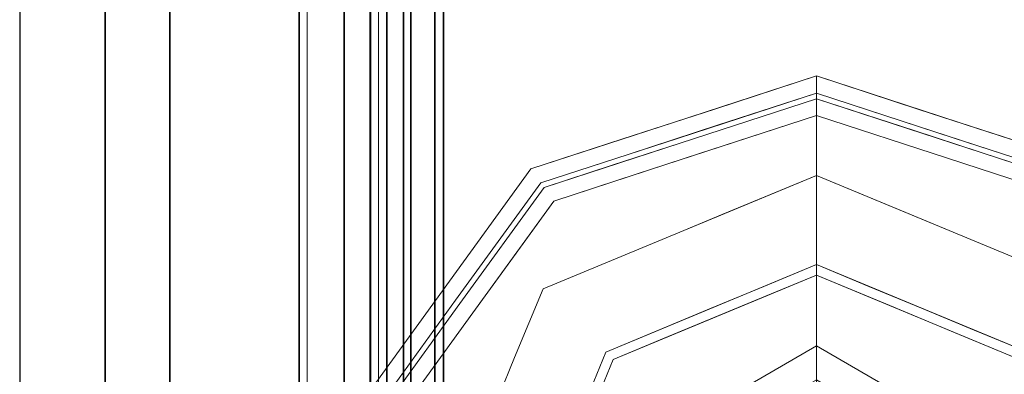
# Model space of a CAD drawing. Units: inches. Extents: x -2 to 130, y -6 to 77.
# Drawn here: x 76 to 78, y 5 to 6 of the extents above; entities that cross this region are included whole.
import ezdxf

# ---------------------------------------------------------------- set-up
doc = ezdxf.new("R2010")
doc.units = ezdxf.units.IN
doc.header["$MEASUREMENT"] = 0
for name, color, linetype in [('ELEC', 1, 'Continuous'), ('STRUCTURE', 7, 'Continuous'), ('TILE-FABRIC', 3, 'Continuous')]:
    doc.layers.add(name, color=color, linetype=linetype)
doc.layers.add('STRUCTURE-COLUMN', color=7, linetype='Continuous', lineweight=9)
doc.layers.add('STRUCTURE-GLIDE', color=7, linetype='Continuous', lineweight=9)

# ---------------------------------------------------------------- blocks, each defined once
blk = doc.blocks.new('7MN200_06NWS_0T')
at = {"layer": 'STRUCTURE'}
for points in [[(1.362, 0.7838, 76.4), (70.638, 0.7838, 76.4), (70.638, -0.7838, 76.4), (1.362, -0.7838, 76.4)], [(70.638, 0.7838, 78.4), (1.362, 0.7838, 78.4), (1.362, -0.7838, 78.4), (70.638, -0.7838, 78.4)], [(71.917, 0.7375, 76.4), (0.083, 0.7375, 76.4), (0.083, -0.7375, 76.4), (71.917, -0.7375, 76.4)], [(71.917, 0.7375, 75.025), (71.917, -0.7375, 75.025), (0.083, -0.7375, 75.025), (0.083, 0.7375, 75.025)], [(71.917, 0.7375, 4), (71.917, -0.7375, 4), (0.083, -0.7375, 4), (0.083, 0.7375, 4)], [(71.917, 0.7375, 5.375), (0.083, 0.7375, 5.375), (0.083, -0.7375, 5.375), (71.917, -0.7375, 5.375)], [(71.917, 0.721, 75.108), (0.083, 0.721, 75.108), (0.083, -0.721, 75.108), (71.917, -0.721, 75.108)], [(0.083, 0.721, 76.317), (71.917, 0.721, 76.317), (71.917, -0.721, 76.317), (0.083, -0.721, 76.317)], [(71.917, 0.721, 5.292), (71.917, -0.721, 5.292), (0.083, -0.721, 5.292), (0.083, 0.721, 5.292)], [(71.917, 0.721, 4.083), (0.083, 0.721, 4.083), (0.083, -0.721, 4.083), (71.917, -0.721, 4.083)], [(0.083, -0.721, 76.317), (71.917, -0.721, 76.317), (71.917, -0.7981, 76.2851), (0.083, -0.7981, 76.2851)], [(71.917, -0.721, 75.108), (0.083, -0.721, 75.108), (0.083, -0.7981, 75.1399), (71.917, -0.7981, 75.1399)], [(71.917, -0.721, 4.083), (0.083, -0.721, 4.083), (0.083, -0.7981, 4.1149), (71.917, -0.7981, 4.1149)], [(0.083, -0.721, 5.292), (71.917, -0.721, 5.292), (71.917, -0.7981, 5.2601), (0.083, -0.7981, 5.2601)], [(71.917, -0.7375, 75.025), (71.917, -0.8616, 75.0764), (0.083, -0.8616, 75.0764), (0.083, -0.7375, 75.025)], [(71.917, -0.7375, 76.4), (0.083, -0.7375, 76.4), (0.083, -0.8616, 76.3486), (71.917, -0.8616, 76.3486)], [(71.917, -0.7375, 5.375), (0.083, -0.7375, 5.375), (0.083, -0.8616, 5.3236), (71.917, -0.8616, 5.3236)], [(71.917, -0.7375, 4), (71.917, -0.8616, 4.0514), (0.083, -0.8616, 4.0514), (0.083, -0.7375, 4)], [(0.083, -0.7981, 76.2851), (71.917, -0.7981, 76.2851), (71.917, -0.83, 76.208), (0.083, -0.83, 76.208)], [(0.083, -0.83, 75.217), (71.917, -0.83, 75.217), (71.917, -0.7981, 75.1399), (0.083, -0.7981, 75.1399)], [(71.917, -0.83, 4.192), (71.917, -0.7981, 4.1149), (0.083, -0.7981, 4.1149), (0.083, -0.83, 4.192)], [(0.083, -0.7981, 5.2601), (71.917, -0.7981, 5.2601), (71.917, -0.83, 5.183), (0.083, -0.83, 5.183)], [(70.638, -0.7838, 76.4), (70.638, -1, 76.6162), (1.362, -1, 76.6162), (1.362, -0.7838, 76.4)], [(70.638, -0.7838, 78.4), (1.362, -0.7838, 78.4), (1.362, -1, 78.1838), (70.638, -1, 78.1838)], [(0.083, -0.83, 76.208), (71.917, -0.83, 76.208), (71.917, -0.83, 75.217), (0.083, -0.83, 75.217)], [(0.083, -0.83, 5.183), (71.917, -0.83, 5.183), (71.917, -0.83, 4.192), (0.083, -0.83, 4.192)], [(71.917, -0.913, 75.2005), (0.083, -0.913, 75.2005), (0.083, -0.8616, 75.0764), (71.917, -0.8616, 75.0764)], [(71.917, -0.8616, 76.3486), (0.083, -0.8616, 76.3486), (0.083, -0.913, 76.2245), (71.917, -0.913, 76.2245)], [(71.917, -0.8616, 5.3236), (0.083, -0.8616, 5.3236), (0.083, -0.913, 5.1995), (71.917, -0.913, 5.1995)], [(71.917, -0.913, 4.1755), (0.083, -0.913, 4.1755), (0.083, -0.8616, 4.0514), (71.917, -0.8616, 4.0514)], [(71.917, -0.913, 76.2245), (0.083, -0.913, 76.2245), (0.083, -0.913, 75.2005), (71.917, -0.913, 75.2005)], [(71.917, -0.913, 5.1995), (0.083, -0.913, 5.1995), (0.083, -0.913, 4.1755), (71.917, -0.913, 4.1755)], [(70.638, -1, 78.1838), (1.362, -1, 78.1838), (1.362, -1, 76.6162), (70.638, -1, 76.6162)]]:
    blk.add_3dface(points, dxfattribs=at)
at = {"layer": 'STRUCTURE-GLIDE'}
for points, invisible_edges in [([(69.6118, 0.2454, 0.5269), (69.7534, 0.5754, 0.5013), (69.3466, 0.4069, 0.5013)], 13), ([(68.9037, 0.2761, 0.327), (68.9934, 0.5522, 0.327), (68.9934, 0.5522, 0.2955), (68.9037, 0.2761, 0.2955)], 10), ([(68.9037, 0.2761, 0.2955), (68.9934, 0.5522, 0.2955), (68.9743, 0.3578, 0.1866)], 14), ([(68.9934, 0.5522, 0.2955), (69.029, 0.5263, 0.1866), (68.9743, 0.3578, 0.1866)], 13), ([(69.3608, 0.3926, 0.0008), (69.7534, 0.5553, 0.0008), (69.7534, 0, 0.0008), (69.1981, 0, 0.0008)], 2), ([(68.9337, 0.2663, 0.3877), (69.0202, 0.5327, 0.3877), (68.9359, 0.3751, 0.327)], 14), ([(68.9435, 0.2632, 0.1866), (69.029, 0.5263, 0.1866), (69.1155, 0.2642, 0.0559)], 14), ([(69.1703, 0.3963, 0.0559), (69.1155, 0.2642, 0.0559), (69.029, 0.5263, 0.1866)], 14), ([(68.9729, 0.2536, 0.4267), (69.0553, 0.5072, 0.4267), (68.9654, 0.3639, 0.3877)], 14), ([(69.2623, 0.2034, 0.5013), (69.0553, 0.5072, 0.4267), (68.9729, 0.2536, 0.4267)], 13), ([(69.0553, 0.5072, 0.4267), (69.2623, 0.2034, 0.5013), (69.3044, 0.3052, 0.5013)], 13), ([(69.3044, 0.3052, 0.5013), (69.3466, 0.4069, 0.5013), (69.0553, 0.5072, 0.4267)], 14), ([(69.4701, 0, 0.5269), (69.3466, 0.4069, 0.5013), (69.178, 0, 0.5013)], 1), ([(69.3466, 0.4069, 0.5013), (69.4701, 0, 0.5269), (69.6118, 0.2454, 0.5269)], 13), ([(69.3093, 0.2682, 0.0008), (69.1155, 0.2642, 0.0559), (69.1703, 0.3963, 0.0559)], 13), ([(69.3093, 0.2682, 0.0008), (69.1703, 0.3963, 0.0559), (69.3608, 0.3926, 0.0008)], 3), ([(68.9359, 0.3751, 0.327), (68.8784, 0.1981, 0.327), (68.9337, 0.2663, 0.3877)], 14), ([(68.9654, 0.3639, 0.3877), (68.9106, 0.1952, 0.3877), (68.9729, 0.2536, 0.4267)], 14), ([(69.4, 0, 4), (69.5441, 0.3626, 3.9608), (69.3347, 0, 3.9608)], 1), ([(69.5441, 0.3626, 3.8823), (69.3347, 0, 3.8823), (69.3347, 0, 3.9608), (69.5441, 0.3626, 3.9608)], 8), ([(69.5769, 0.3058, 3.8444), (69.3347, 0, 3.8823), (69.5441, 0.3626, 3.8823)], 13), ([(68.9743, 0.3578, 0.1866), (68.9195, 0.1893, 0.1866), (68.9037, 0.2761, 0.2955)], 14), ([(69.3347, 0, 3.8823), (69.5769, 0.3058, 3.8444), (69.4003, 0, 3.8444)], 1), ([(68.814, 0, 0.327), (68.9037, 0.2761, 0.327), (68.9037, 0.2761, 0.2955), (68.814, 0, 0.2955)], 2), ([(68.9037, 0.2761, 0.2955), (68.9195, 0.1893, 0.1866), (68.814, 0, 0.2955)], 3), ([(69.2537, 0.1341, 0.0008), (69.1155, 0.2642, 0.0559), (69.3093, 0.2682, 0.0008)], 3), ([(68.9337, 0.2663, 0.3877), (68.8784, 0.1981, 0.327), (68.8472, 0, 0.3877)], 3), ([(68.9435, 0.2632, 0.1866), (69.0608, 0.1321, 0.0559), (68.858, 0, 0.1866)], 3), ([(68.9729, 0.2536, 0.4267), (68.8905, 0, 0.4267), (69.2202, 0.1017, 0.5013)], 14), ([(68.9729, 0.2536, 0.4267), (68.9106, 0.1952, 0.3877), (68.8905, 0, 0.4267)], 3), ([(68.9435, 0.2632, 0.1866), (69.1155, 0.2642, 0.0559), (69.0608, 0.1321, 0.0559)], 13), ([(69.2202, 0.1017, 0.5013), (69.2623, 0.2034, 0.5013), (68.9729, 0.2536, 0.4267)], 14), ([(69.0809, 0.1805, 0.0559), (69.1155, 0.2642, 0.0559), (69.2537, 0.1341, 0.0008)], 14), ([(68.8784, 0.1981, 0.327), (68.814, 0, 0.327), (68.8472, 0, 0.3877)], 12), ([(68.9106, 0.1952, 0.3877), (68.8472, 0, 0.3877), (68.8905, 0, 0.4267)], 12), ([(68.9195, 0.1893, 0.1866), (68.858, 0, 0.1866), (68.814, 0, 0.2955)], 12), ([(69.0809, 0.1805, 0.0559), (69.2537, 0.1341, 0.0008), (69.0061, 0, 0.0559)], 3), ([(69.1981, 0, 0.0008), (69.0061, 0, 0.0559), (69.2537, 0.1341, 0.0008)], 2), ([(69.0061, 0, 0.0559), (68.858, 0, 0.1866), (69.0608, 0.1321, 0.0559)], 2), ([(68.8905, 0, 0.4267), (69.178, 0, 0.5013), (69.2202, 0.1017, 0.5013)], 12), ([(68.9092, -0.1911, 0.3877), (68.8472, 0, 0.3877), (68.814, 0, 0.327)], 12), ([(68.9037, -0.2761, 0.327), (68.9092, -0.1911, 0.3877), (68.814, 0, 0.327)], 3), ([(68.8778, -0.1963, 0.327), (68.814, 0, 0.327), (68.814, 0, 0.2955)], 12), ([(68.814, 0, 0.2955), (68.9037, -0.2761, 0.2955), (68.8778, -0.1963, 0.327)], 14), ([(68.8785, -0.1986, 0.2955), (68.814, 0, 0.2955), (68.858, 0, 0.1866)], 12), ([(68.9509, -0.1858, 0.4267), (68.8905, 0, 0.4267), (68.8472, 0, 0.3877)], 12), ([(68.9337, -0.2663, 0.3877), (68.9509, -0.1858, 0.4267), (68.8472, 0, 0.3877)], 3), ([(68.9435, -0.2632, 0.1866), (68.8785, -0.1986, 0.2955), (68.858, 0, 0.1866)], 3), ([(69.0061, 0, 0.0559), (69.0608, -0.1321, 0.0559), (68.858, 0, 0.1866)], 2), ([(69.0608, -0.1321, 0.0559), (68.9435, -0.2632, 0.1866), (68.858, 0, 0.1866)], 13), ([(68.9729, -0.2536, 0.4267), (69.2202, -0.1017, 0.5013), (68.8905, 0, 0.4267)], 3), ([(69.178, 0, 0.5013), (68.8905, 0, 0.4267), (69.2202, -0.1017, 0.5013)], 2), ([(69.2388, -0.0982, 0.0008), (69.0061, 0, 0.0559), (69.1981, 0, 0.0008)], 1), ([(69.2388, -0.0982, 0.0008), (69.0809, -0.1805, 0.0559), (69.0061, 0, 0.0559)], 13), ([(69.178, 0, 0.5013), (69.3466, -0.4069, 0.5013), (69.4701, 0, 0.5269)], 2), ([(69.3608, -0.3926, 0.0008), (69.1981, 0, 0.0008), (69.7534, 0, 0.0008), (69.7534, -0.5553, 0.0008)], 4), ([(69.5767, -0.3061, 4), (69.3347, 0, 3.9608), (69.5441, -0.3626, 3.9608)], 13), ([(69.3347, 0, 3.9608), (69.5767, -0.3061, 4), (69.4, 0, 4)], 1), ([(69.3347, 0, 3.8823), (69.5441, -0.3626, 3.8823), (69.5441, -0.3626, 3.9608), (69.3347, 0, 3.9608)], 2), ([(69.4003, 0, 3.8444), (69.5441, -0.3626, 3.8823), (69.3347, 0, 3.8823)], 1), ([(69.6118, -0.2454, 0.5269), (69.4701, 0, 0.5269), (69.3466, -0.4069, 0.5013)], 14), ([(68.9729, -0.2536, 0.4267), (69.2623, -0.2034, 0.5013), (69.2202, -0.1017, 0.5013)], 13), ([(69.2388, -0.0982, 0.0008), (69.2795, -0.1963, 0.0008), (69.0809, -0.1805, 0.0559)], 14), ([(68.9435, -0.2632, 0.1866), (69.0608, -0.1321, 0.0559), (69.1155, -0.2642, 0.0559)], 13), ([(69.0031, -0.3465, 0.4267), (68.9509, -0.1858, 0.4267), (68.9337, -0.2663, 0.3877)], 14), ([(69.2795, -0.1963, 0.0008), (69.1155, -0.2642, 0.0559), (69.0809, -0.1805, 0.0559)], 13), ([(68.9356, -0.3742, 0.327), (68.8778, -0.1963, 0.327), (68.9037, -0.2761, 0.2955)], 14), ([(68.936, -0.3754, 0.2955), (68.8785, -0.1986, 0.2955), (68.9435, -0.2632, 0.1866)], 14), ([(68.9647, -0.3619, 0.3877), (68.9092, -0.1911, 0.3877), (68.9037, -0.2761, 0.327)], 14), ([(68.9729, -0.2536, 0.4267), (69.0553, -0.5072, 0.4267), (69.2623, -0.2034, 0.5013)], 14), ([(69.3044, -0.3052, 0.5013), (69.2623, -0.2034, 0.5013), (69.0553, -0.5072, 0.4267)], 14), ([(69.1155, -0.2642, 0.0559), (69.2795, -0.1963, 0.0008), (69.1703, -0.3963, 0.0559)], 3), ([(69.3201, -0.2945, 0.0008), (69.1703, -0.3963, 0.0559), (69.2795, -0.1963, 0.0008)], 3), ([(69.6118, -0.2454, 0.5269), (69.3466, -0.4069, 0.5013), (69.7534, -0.5754, 0.5013)], 13), ([(69.0202, -0.5327, 0.3877), (69.0031, -0.3465, 0.4267), (68.9337, -0.2663, 0.3877)], 3), ([(69.029, -0.5263, 0.1866), (68.936, -0.3754, 0.2955), (68.9435, -0.2632, 0.1866)], 3), ([(68.9863, -0.3947, 0.1866), (68.9435, -0.2632, 0.1866), (69.1155, -0.2642, 0.0559)], 14), ([(68.9863, -0.3947, 0.1866), (69.1155, -0.2642, 0.0559), (69.1703, -0.3963, 0.0559)], 13), ([(68.9934, -0.5522, 0.327), (68.9647, -0.3619, 0.3877), (68.9037, -0.2761, 0.327)], 3), ([(68.9934, -0.5522, 0.2955), (68.9356, -0.3742, 0.327), (68.9037, -0.2761, 0.2955)], 3), ([(69.1703, -0.3963, 0.0559), (69.3201, -0.2945, 0.0008), (69.225, -0.5284, 0.0559)], 3), ([(69.3608, -0.3926, 0.0008), (69.225, -0.5284, 0.0559), (69.3201, -0.2945, 0.0008)], 3), ([(69.3044, -0.3052, 0.5013), (69.0553, -0.5072, 0.4267), (69.3466, -0.4069, 0.5013)], 3), ([(69.0202, -0.5327, 0.3877), (69.0553, -0.5072, 0.4267), (69.0031, -0.3465, 0.4267)], 13), ([(68.9934, -0.5522, 0.2955), (68.9934, -0.5522, 0.327), (68.9356, -0.3742, 0.327)], 13), ([(69.029, -0.5263, 0.1866), (68.9934, -0.5522, 0.2955), (68.936, -0.3754, 0.2955)], 13), ([(68.9934, -0.5522, 0.327), (69.0202, -0.5327, 0.3877), (68.9647, -0.3619, 0.3877)], 13), ([(68.9863, -0.3947, 0.1866), (69.1703, -0.3963, 0.0559), (69.029, -0.5263, 0.1866)], 3), ([(69.1703, -0.3963, 0.0559), (69.225, -0.5284, 0.0559), (69.029, -0.5263, 0.1866)], 14), ([(69.3571, -0.5832, 0.0559), (69.225, -0.5284, 0.0559), (69.3608, -0.3926, 0.0008)], 14), ([(69.3571, -0.5832, 0.0559), (69.3608, -0.3926, 0.0008), (69.4589, -0.4333, 0.0008)], 13), ([(69.0553, -0.5072, 0.4267), (69.1632, -0.5856, 0.4267), (69.3466, -0.4069, 0.5013)], 14), ([(69.1632, -0.5856, 0.4267), (69.271, -0.664, 0.4267), (69.3466, -0.4069, 0.5013)], 14), ([(69.4483, -0.449, 0.5013), (69.3466, -0.4069, 0.5013), (69.271, -0.664, 0.4267)], 14), ([(69.3571, -0.5832, 0.0559), (69.4589, -0.4333, 0.0008), (69.4892, -0.6379, 0.0559)], 3), ([(69.271, -0.664, 0.4267), (69.55, -0.4911, 0.5013), (69.4483, -0.449, 0.5013)], 13), ([(69.271, -0.664, 0.4267), (69.4868, -0.8207, 0.4267), (69.55, -0.4911, 0.5013)], 14), ([(69.271, -0.664, 0.4267), (69.0553, -0.5072, 0.4267), (69.0202, -0.5327, 0.3877)], 14), ([(69.2283, -0.7228, 0.2955), (68.9934, -0.5522, 0.2955), (69.029, -0.5263, 0.1866)], 14), ([(69.2468, -0.6973, 0.3877), (69.0202, -0.5327, 0.3877), (68.9934, -0.5522, 0.327)], 14), ([(69.2468, -0.6973, 0.3877), (69.271, -0.664, 0.4267), (69.0202, -0.5327, 0.3877)], 3), ([(69.2529, -0.689, 0.1866), (69.2283, -0.7228, 0.2955), (69.029, -0.5263, 0.1866)], 3), ([(69.2529, -0.689, 0.1866), (69.029, -0.5263, 0.1866), (69.225, -0.5284, 0.0559)], 14), ([(69.2529, -0.689, 0.1866), (69.225, -0.5284, 0.0559), (69.3571, -0.5832, 0.0559)], 13), ([(69.2283, -0.7228, 0.327), (69.2468, -0.6973, 0.3877), (68.9934, -0.5522, 0.327)], 3), ([(68.9934, -0.5522, 0.2955), (69.2283, -0.7228, 0.2955), (69.2283, -0.7228, 0.327), (68.9934, -0.5522, 0.327)], 10), ([(69.3571, -0.5832, 0.0559), (69.4892, -0.6379, 0.0559), (69.2529, -0.689, 0.1866)], 14), ([(69.4767, -0.8516, 0.1866), (69.2529, -0.689, 0.1866), (69.4892, -0.6379, 0.0559)], 14), ([(69.271, -0.664, 0.4267), (69.2468, -0.6973, 0.3877), (69.4868, -0.8207, 0.4267)], 3), ([(69.2283, -0.7228, 0.2955), (69.2529, -0.689, 0.1866), (69.4631, -0.8935, 0.2955)], 3), ([(69.2468, -0.6973, 0.3877), (69.2283, -0.7228, 0.327), (69.4734, -0.8619, 0.3877)], 3), ([(69.4868, -0.8207, 0.4267), (69.2468, -0.6973, 0.3877), (69.4734, -0.8619, 0.3877)], 13), ([(69.4631, -0.8935, 0.2955), (69.2529, -0.689, 0.1866), (69.4767, -0.8516, 0.1866)], 13), ([(69.4734, -0.8619, 0.3877), (69.2283, -0.7228, 0.327), (69.4631, -0.8935, 0.327)], 13), ([(69.2283, -0.7228, 0.2955), (69.4631, -0.8935, 0.2955), (69.4631, -0.8935, 0.327), (69.2283, -0.7228, 0.327)], 10)]:
    blk.add_3dface(points, dxfattribs=dict(at, invisible_edges=invisible_edges))
blk = doc.blocks.new('7MN210_06FNLNRNMYP22_0T')
at = {"layer": 'TILE-FABRIC'}
for points in [[(72, -1, 86.0748), (36, -1, 86.0748), (36, -1.25, 86.0748), (72, -1.25, 86.0748)], [(36, -1, 0.5), (72, -1, 0.5), (72, -1.25, 0.5), (36, -1.25, 0.5)], [(72, -1.25, 86.0748), (36, -1.25, 86.0748), (36.125, -1.375, 85.9498), (71.875, -1.375, 85.9498)], [(36, -1.25, 0.5), (72, -1.25, 0.5), (71.875, -1.375, 0.625), (36.125, -1.375, 0.625)]]:
    blk.add_3dface(points, dxfattribs=at)
for points, invisible_edges in [([(55.619, -1, 1.166), (72, -1, 0.5), (36, -1, 0.5), (52.381, -1, 1.166)], 5), ([(36, -1, 86.0748), (72, -1, 86.0748), (55.619, -1, 3.306), (52.381, -1, 3.306)], 10), ([(55.619, -1, 3.306), (72, -1, 86.0748), (72, -1, 0.5), (55.619, -1, 1.166)], 5), ([(36.125, -1.375, 0.625), (71.875, -1.375, 0.625), (55.619, -1.375, 1.166), (52.381, -1.375, 1.166)], 10), ([(55.619, -1.375, 3.306), (71.875, -1.375, 85.9498), (36.125, -1.375, 85.9498), (52.381, -1.375, 3.306)], 5), ([(71.875, -1.375, 0.625), (71.875, -1.375, 85.9498), (55.619, -1.375, 3.306), (55.619, -1.375, 1.166)], 10)]:
    blk.add_3dface(points, dxfattribs=dict(at, invisible_edges=invisible_edges))
blk = doc.blocks.new('7MN150_080622_0P')
at = {"layer": 'ELEC', "linetype": 'Continuous'}
blk.add_line((1, -1.54), (71.000032, -1.54), dxfattribs=at)
blk = doc.blocks.new('7MN300_2LN_0T')
at = {"layer": 'STRUCTURE-COLUMN'}
mesh = blk.add_polyface(dxfattribs=at)
corners = [(0.9843, 0, 3.9863), (-0.9843, 0, 3.9863), (-0.9843, -8.2246, 3.9863), (0.9843, -8.2246, 3.9863)]
mesh.append_faces([[corners[k] for k in face] for face in [(0, 1, 2, 3)]])
mesh = blk.add_polyface(dxfattribs=at)
corners = [(0.8632, 0, 78.233), (-0.8868, 0, 78.233), (-0.8868, -8.1323, 78.233), (0.8632, -8.1323, 78.233)]
mesh.append_faces([[corners[k] for k in face] for face in [(0, 1, 2, 3)]])
mesh = blk.add_polyface(dxfattribs=at)
corners = [(0.8632, 0, 76.483), (0.8632, -8.1323, 76.483), (-0.8868, -8.1323, 76.483), (-0.8868, 0, 76.483)]
mesh.append_faces([[corners[k] for k in face] for face in [(0, 1, 2, 3)]])
mesh = blk.add_polyface(dxfattribs=at)
corners = [(0.8632, -8.1323, 76.483), (0.8632, 0, 76.483), (0.8632, 0, 78.233), (0.8632, -8.1323, 78.233)]
mesh.append_faces([[corners[k] for k in face] for face in [(0, 1, 2, 3)]])
mesh = blk.add_polyface(dxfattribs=at)
corners = [(0.9843, -8.2246, 3.9863), (0.9843, -8.2246, 3.3523), (0.9843, -8.2057, 3.2682), (0.9843, -8.1527, 3.2002), (0.9843, -8.0757, 3.1614), (0.9843, -0.8624, 1.3485), (0.9843, 0, 1.3485), (0.9843, 0, 3.9863)]
mesh.append_faces([[corners[k] for k in face] for face in [(4, 2, 3)]], dxfattribs={"vtx0": -1})
mesh.append_faces([[corners[k] for k in face] for face in [(4, 0, 1, 2)]], dxfattribs={"vtx0": -1, "vtx3": -1})
mesh.append_faces([[corners[k] for k in face] for face in [(6, 7, 5)]], dxfattribs={"vtx1": -1})
mesh.append_faces([[corners[k] for k in face] for face in [(7, 0, 4, 5)]], dxfattribs={"vtx1": -1, "vtx3": -1})
mesh = blk.add_polyface(dxfattribs=at)
corners = [(0.8464, -0.1407, 3.8524), (0.8464, -8.2246, 3.8524), (-0.9843, -8.2246, 3.8524), (-0.9843, -0.1407, 3.8524)]
mesh.append_faces([[corners[k] for k in face] for face in [(3, 0, 1, 2)]])
mesh = blk.add_polyface(dxfattribs=at)
corners = [(0.8464, -8.2246, 3.8524), (0.8464, -0.1407, 3.8524), (0.8464, -0.1407, 1.3485), (0.8464, -0.8624, 1.3485), (0.8464, -8.0757, 3.1614), (0.8464, -8.1527, 3.2002), (0.8464, -8.2057, 3.2682), (0.8464, -8.2246, 3.3523)]
mesh.append_faces([[corners[k] for k in face] for face in [(3, 1, 2)]], dxfattribs={"vtx0": -1})
mesh.append_faces([[corners[k] for k in face] for face in [(4, 0, 1, 3)]], dxfattribs={"vtx0": -1, "vtx2": -1})
mesh.append_faces([[corners[k] for k in face] for face in [(5, 6, 4)]], dxfattribs={"vtx1": -1})
mesh.append_faces([[corners[k] for k in face] for face in [(7, 0, 4, 6)]], dxfattribs={"vtx1": -1, "vtx2": -1})
mesh = blk.add_polyface(dxfattribs=at)
corners = [(0.9843, -0.8624, 1.3485), (0.9843, -8.0757, 3.1614), (0.8464, -8.0757, 3.1614), (0.8464, -0.8624, 1.3485)]
mesh.append_faces([[corners[k] for k in face] for face in [(0, 1, 2, 3)]])

msp = doc.modelspace()

# ---------------------------------------------------------------- block references
for name, p, rotation in [('7MN150_080622_0P', (78.0227, 74.35), 270), ('7MN210_06FNLNRNMYP22_0T', (78.0227, 74.35), 270), ('7MN200_06NWS_0T', (78.0227, 74.35), 270), ('7MN300_2LN_0T', (78.0227, 2.35), 180)]:
    msp.add_blockref(name, p, dxfattribs=dict(rotation=rotation))

doc.saveas('drawing.dxf')
